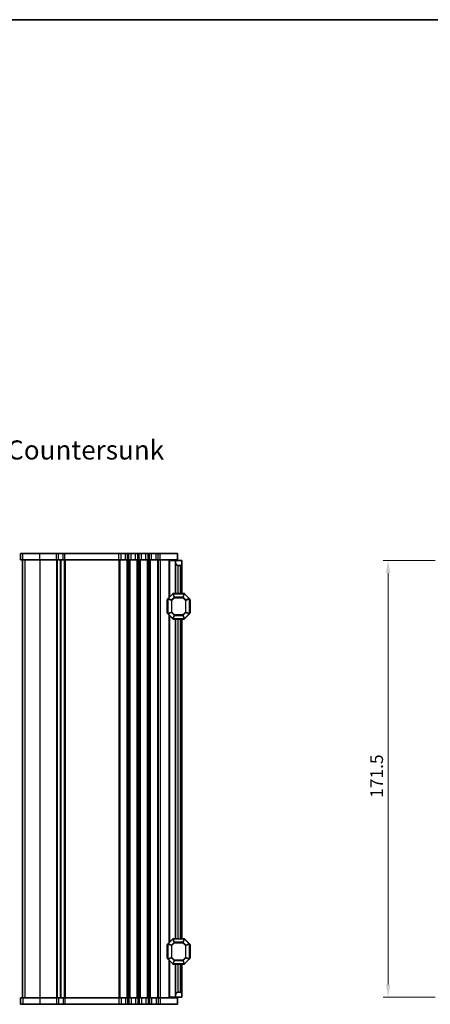
# Model space of a CAD drawing. Units: millimetres. Extents: x 0 to 5599, y 0 to 843.
# Drawn here: x 1498 to 1659, y 456 to 843 of the extents above; entities that cross this region are included whole.
import ezdxf

# ---------------------------------------------------------------- set-up
doc = ezdxf.new("R2010")
doc.units = ezdxf.units.MM
for name, color, linetype, lineweight in [('Border (ISO)', 7, 'Continuous', 35), ('Dimension (ISO)', 7, 'Continuous', 18), ('Symbol (ISO)', 7, 'Continuous', 18), ('Visible (ISO)', 7, 'Continuous', 35), ('Visible Narrow (ISO)', 7, 'Continuous', 25)]:
    doc.layers.add(name, color=color, linetype=linetype, lineweight=lineweight)
doc.styles.add('Note Text (TK)', font='MS PGothic.ttf')
doc.dimstyles.new('Default - Method 1b (TK)', dxfattribs={"dimscale": 2, "dimtxt": 2.5, "dimasz": 2.5, "dimexe": 1, "dimexo": 1.5, "dimgap": 1, "dimtad": 1, "dimtoh": 1, "dimrnd": 1e-08, "dimdsep": 46, "dimtxsty": 'Note Text (TK)', "dimcen": 0.09, "dimdle": 5, "dimclrd": 100, "dimclre": 100, "dimclrt": 7, "dimadec": 1, "dimazin": 1, "dimtfac": 1, "dimtmove": 0, "dimatfit": 3, "dimfxl": 0, "dimtolj": 1, "dimlwd": -1, "dimlwe": -1, "dimarcsym": 0})

# ---------------------------------------------------------------- blocks, each defined once
blk = doc.blocks.new('図面枠 tk図枠')
at = {"layer": 'Border (ISO)'}
blk.add_line((14.5, 289), (405.5, 289), dxfattribs=at)
blk = doc.blocks.new('*D71')
at = {"layer": 'Defpoints', "color": 0, "transparency": 16777216}
for p in [(1663.98, 630.74), (1642.54, 459.24), (1663.98, 459.24)]:
    blk.add_point(p, dxfattribs=at)
at = {"layer": 'Dimension (ISO)', "color": 100, "transparency": 16777216}
for p, q in [((1660.98, 630.74), (1640.54, 630.74)), ((1642.54, 625.74), (1642.54, 464.24)), ((1660.98, 459.24), (1640.54, 459.24))]:
    blk.add_line(p, q, dxfattribs=at)
for points in [[(1641.71, 625.74), (1643.37, 625.74), (1642.54, 630.74)], [(1641.71, 464.24), (1643.37, 464.24), (1642.54, 459.24)]]:
    blk.add_solid(points, dxfattribs=at)
at = {"layer": 'Dimension (ISO)', "color": 7, "transparency": 16777216, "insert": (1638.04, 537.55), "char_height": 5, "attachment_point": 4, "rotation": 90, "style": 'Note Text (TK)'}
blk.add_mtext('\\A1;171.5', dxfattribs=at)

msp = doc.modelspace()

# ---------------------------------------------------------------- linework, layer by layer
at = {"layer": 'Visible (ISO)'}
for p, q in [((1498.3984, 633.4908), (1498.3912, 633.4908)), ((1498.3912, 630.9908), (1498.3912, 633.4908)), ((1498.3984, 630.9908), (1498.3912, 630.9908)), ((1498.3984, 633.4908), (1499.2672, 633.4908)), ((1498.3984, 630.9908), (1499.2672, 630.9908)), ((1499.1406, 630.9908), (1499.1406, 458.9908)), ((1499.1412, 630.9908), (1499.1412, 458.9908)), ((1505.9782, 633.4908), (1499.2672, 633.4908)), ((1505.9782, 630.9908), (1499.2672, 630.9908)), ((1505.9782, 633.4908), (1512.4057, 633.4908)), ((1505.9782, 630.9908), (1512.4057, 630.9908)), ((1513.2732, 633.4908), (1512.4057, 633.4908)), ((1513.2732, 630.9908), (1512.4057, 630.9908)), ((1513.2732, 633.4908), (1515.0386, 633.4908)), ((1513.2732, 630.9908), (1515.0386, 630.9908)), ((1514.1406, 630.9908), (1514.1406, 458.9908)), ((1515.7929, 633.4908), (1515.0386, 633.4908)), ((1515.7929, 630.9908), (1515.0386, 630.9908)), ((1515.7929, 633.4908), (1536.9057, 633.4908)), ((1515.7929, 630.9908), (1536.9057, 630.9908)), ((1537.7732, 633.4908), (1536.9057, 633.4908)), ((1537.7732, 630.9908), (1536.9057, 630.9908)), ((1537.7732, 633.4908), (1539.5081, 633.4908)), ((1537.7732, 630.9908), (1539.5081, 630.9908)), ((1540.3756, 633.4908), (1539.5081, 633.4908)), ((1540.3756, 630.9908), (1539.5081, 630.9908)), ((1540.3756, 633.4908), (1540.9057, 633.4908)), ((1540.3756, 630.9908), (1540.9057, 630.9908)), ((1541.7732, 633.4908), (1540.9057, 633.4908)), ((1541.7732, 630.9908), (1540.9057, 630.9908)), ((1541.7732, 633.4908), (1543.5081, 633.4908)), ((1541.7732, 630.9908), (1543.5081, 630.9908)), ((1544.3756, 633.4908), (1543.5081, 633.4908)), ((1544.3756, 630.9908), (1543.5081, 630.9908)), ((1544.3756, 633.4908), (1544.9057, 633.4908)), ((1544.3756, 630.9908), (1544.9057, 630.9908)), ((1545.7732, 633.4908), (1544.9057, 633.4908)), ((1545.7732, 630.9908), (1544.9057, 630.9908)), ((1545.7732, 633.4908), (1547.5081, 633.4908)), ((1545.7732, 630.9908), (1547.5081, 630.9908)), ((1548.3756, 633.4908), (1547.5081, 633.4908)), ((1548.3756, 630.9908), (1547.5081, 630.9908)), ((1548.3756, 633.4908), (1548.9057, 633.4908)), ((1548.3756, 630.9908), (1548.9057, 630.9908)), ((1549.7732, 633.4908), (1548.9057, 633.4908)), ((1549.7732, 630.9908), (1548.9057, 630.9908)), ((1549.7732, 633.4908), (1551.5081, 633.4908)), ((1549.7732, 630.9908), (1551.5081, 630.9908)), ((1552.3756, 633.4908), (1551.5081, 633.4908)), ((1552.3756, 630.9908), (1551.5081, 630.9908)), ((1552.3756, 633.4908), (1553.1406, 633.4908)), ((1552.3756, 630.9908), (1553.1406, 630.9908)), ((1559.8906, 633.4908), (1553.1406, 633.4908)), ((1559.8906, 630.9908), (1553.1406, 630.9908)), ((1556.9401, 630.7408), (1556.6407, 630.7408)), ((1556.6407, 616.2408), (1556.6407, 630.7408)), ((1556.9401, 630.7408), (1559.1407, 630.7408)), ((1559.1407, 630.9908), (1559.1407, 630.7408)), ((1559.1407, 629.7408), (1559.1407, 630.7408)), ((1559.1407, 630.7408), (1561.6407, 630.7408)), ((1559.8906, 630.9908), (1559.8906, 633.4908)), ((1561.6407, 630.7408), (1561.6407, 629.2408)), ((1559.1407, 617.7408), (1559.1407, 629.7408)), ((1561.1407, 628.7408), (1560.1407, 628.7408)), ((1561.6407, 617.7408), (1561.6407, 629.2408)), ((1555.8907, 615.2408), (1555.8907, 610.2408)), ((1556.1407, 615.6166), (1556.1407, 609.8651)), ((1558.0528, 617.653), (1556.2286, 615.8287)), ((1562.5164, 617.7408), (1558.265, 617.7408)), ((1564.5528, 615.8287), (1562.7286, 617.653)), ((1564.6407, 609.8651), (1564.6407, 615.6166)), ((1564.8907, 610.2408), (1564.8907, 615.2408)), ((1556.2286, 609.653), (1558.0528, 607.8287)), ((1556.6407, 480.7408), (1556.6407, 609.2408)), ((1558.265, 607.7408), (1562.5164, 607.7408)), ((1559.1407, 482.2408), (1559.1407, 607.7408)), ((1561.6407, 482.2408), (1561.6407, 607.7408)), ((1562.7286, 607.8287), (1564.5528, 609.653)), ((1555.8907, 479.7408), (1555.8907, 474.7408)), ((1556.1407, 480.1166), (1556.1407, 474.3651)), ((1558.0528, 482.153), (1556.2286, 480.3287)), ((1562.5164, 482.2408), (1558.265, 482.2408)), ((1564.5528, 480.3287), (1562.7286, 482.153)), ((1564.6407, 474.3651), (1564.6407, 480.1166)), ((1564.8907, 474.7408), (1564.8907, 479.7408)), ((1556.2286, 474.153), (1558.0528, 472.3287)), ((1556.6407, 459.2408), (1556.6407, 473.7408)), ((1558.265, 472.2408), (1562.5164, 472.2408)), ((1559.1407, 460.2408), (1559.1407, 472.2408)), ((1561.6407, 460.7408), (1561.6407, 472.2408)), ((1562.7286, 472.3287), (1564.5528, 474.153)), ((1559.1407, 459.2408), (1559.1407, 460.2408)), ((1560.1407, 461.2408), (1561.1407, 461.2408)), ((1561.6407, 460.7408), (1561.6407, 459.2408)), ((1498.3912, 458.9908), (1498.3984, 458.9908)), ((1498.3912, 458.9908), (1498.3912, 456.4908)), ((1498.3912, 456.4908), (1498.3984, 456.4908)), ((1499.2672, 458.9908), (1498.3984, 458.9908)), ((1499.2672, 456.4908), (1498.3984, 456.4908)), ((1499.2672, 458.9908), (1505.9782, 458.9908)), ((1499.2672, 456.4908), (1505.9782, 456.4908)), ((1512.4057, 458.9908), (1505.9782, 458.9908)), ((1512.4057, 456.4908), (1505.9782, 456.4908)), ((1512.4057, 458.9908), (1513.2732, 458.9908)), ((1512.4057, 456.4908), (1513.2732, 456.4908)), ((1515.0386, 458.9908), (1513.2732, 458.9908)), ((1515.0386, 456.4908), (1513.2732, 456.4908)), ((1515.0386, 458.9908), (1515.7929, 458.9908)), ((1515.0386, 456.4908), (1515.7929, 456.4908)), ((1536.9057, 458.9908), (1515.7929, 458.9908)), ((1536.9057, 456.4908), (1515.7929, 456.4908)), ((1536.9057, 458.9908), (1537.7732, 458.9908)), ((1536.9057, 456.4908), (1537.7732, 456.4908)), ((1539.5081, 458.9908), (1537.7732, 458.9908)), ((1539.5081, 456.4908), (1537.7732, 456.4908)), ((1539.5081, 458.9908), (1540.3756, 458.9908)), ((1539.5081, 456.4908), (1540.3756, 456.4908)), ((1540.9057, 458.9908), (1540.3756, 458.9908)), ((1540.9057, 456.4908), (1540.3756, 456.4908)), ((1540.9057, 458.9908), (1541.7732, 458.9908)), ((1540.9057, 456.4908), (1541.7732, 456.4908)), ((1543.5081, 458.9908), (1541.7732, 458.9908)), ((1543.5081, 456.4908), (1541.7732, 456.4908)), ((1543.5081, 458.9908), (1544.3756, 458.9908)), ((1543.5081, 456.4908), (1544.3756, 456.4908)), ((1544.9057, 458.9908), (1544.3756, 458.9908)), ((1544.9057, 456.4908), (1544.3756, 456.4908)), ((1544.9057, 458.9908), (1545.7732, 458.9908)), ((1544.9057, 456.4908), (1545.7732, 456.4908)), ((1547.5081, 458.9908), (1545.7732, 458.9908)), ((1547.5081, 456.4908), (1545.7732, 456.4908)), ((1547.5081, 458.9908), (1548.3756, 458.9908)), ((1547.5081, 456.4908), (1548.3756, 456.4908)), ((1548.9057, 458.9908), (1548.3756, 458.9908)), ((1548.9057, 456.4908), (1548.3756, 456.4908)), ((1548.9057, 458.9908), (1549.7732, 458.9908)), ((1548.9057, 456.4908), (1549.7732, 456.4908)), ((1551.5081, 458.9908), (1549.7732, 458.9908)), ((1551.5081, 456.4908), (1549.7732, 456.4908)), ((1551.5081, 458.9908), (1552.3756, 458.9908)), ((1551.5081, 456.4908), (1552.3756, 456.4908)), ((1553.1406, 458.9908), (1552.3756, 458.9908)), ((1553.1406, 456.4908), (1552.3756, 456.4908)), ((1553.1406, 458.9908), (1559.8906, 458.9908)), ((1553.1406, 456.4908), (1559.8906, 456.4908)), ((1556.9401, 459.2408), (1556.6407, 459.2408)), ((1556.9401, 459.2408), (1559.1407, 459.2408)), ((1561.6407, 459.2408), (1559.1407, 459.2408)), ((1559.1407, 459.2408), (1559.1407, 458.9908)), ((1559.8906, 458.9908), (1559.8906, 456.4908))]:
    msp.add_line(p, q, dxfattribs=at)
for centre, radius, start, end in [((1560.1407, 629.7408), 1, 180, 270), ((1561.1407, 629.2408), 0.5, 270, 0), ((1556.1407, 615.2408), 0.25, 90, 180), ((1556.4407, 615.6166), 0.3, 135, 180), ((1558.265, 617.4408), 0.3, 90, 135), ((1562.5164, 617.4408), 0.3, 45, 90), ((1564.3407, 615.6166), 0.3, 0, 45), ((1564.6407, 615.2408), 0.25, 0, 90), ((1556.1407, 610.2408), 0.25, 180, 270), ((1556.4407, 609.8651), 0.3, 180, 225), ((1558.265, 608.0408), 0.3, 225, 270), ((1562.5164, 608.0408), 0.3, 270, 315), ((1564.3407, 609.8651), 0.3, 315, 0), ((1564.6407, 610.2408), 0.25, 270, 0), ((1556.1407, 479.7408), 0.25, 90, 180), ((1556.4407, 480.1166), 0.3, 135, 180), ((1558.265, 481.9408), 0.3, 90, 135), ((1562.5164, 481.9408), 0.3, 45, 90), ((1564.3407, 480.1166), 0.3, 0, 45), ((1564.6407, 479.7408), 0.25, 0, 90), ((1556.1407, 474.7408), 0.25, 180, 270), ((1556.4407, 474.3651), 0.3, 180, 225), ((1558.265, 472.5408), 0.3, 225, 270), ((1562.5164, 472.5408), 0.3, 270, 315), ((1564.3407, 474.3651), 0.3, 315, 0), ((1564.6407, 474.7408), 0.25, 270, 0), ((1560.1407, 460.2408), 1, 90, 180), ((1561.1407, 460.7408), 0.5, 0, 90)]:
    msp.add_arc(centre, radius, start, end, dxfattribs=at)
at = {"layer": 'Visible Narrow (ISO)'}
for p, q in [((1498.3984, 630.9908), (1498.3984, 633.4908)), ((1499.144, 630.9908), (1499.144, 458.9908)), ((1499.2672, 630.9908), (1499.2672, 633.4908)), ((1500.0129, 630.9908), (1500.0129, 458.9908)), ((1505.9782, 630.9908), (1505.9782, 633.4908)), ((1505.9782, 630.9908), (1505.9782, 458.9908)), ((1512.4057, 630.9908), (1512.4057, 633.4908)), ((1512.4057, 630.9908), (1512.4057, 458.9908)), ((1512.7527, 630.9908), (1512.7527, 458.9908)), ((1513.2732, 630.9908), (1513.2732, 633.4908)), ((1513.8798, 630.9908), (1513.8798, 458.9908)), ((1515.0386, 630.9908), (1515.0386, 633.4908)), ((1515.5286, 630.9908), (1515.5286, 458.9908)), ((1515.7929, 630.9908), (1515.7929, 633.4908)), ((1515.8755, 630.9908), (1515.8755, 458.9908)), ((1536.9057, 630.9908), (1536.9057, 633.4908)), ((1536.9058, 630.9908), (1536.9058, 458.9908)), ((1537.2527, 630.9908), (1537.2527, 458.9908)), ((1537.7732, 630.9908), (1537.7732, 633.4908)), ((1539.5081, 630.9908), (1539.5081, 633.4908)), ((1540.0286, 630.9908), (1540.0286, 458.9908)), ((1540.3756, 630.9908), (1540.3756, 633.4908)), ((1540.3756, 630.9908), (1540.3756, 458.9908)), ((1540.9057, 630.9908), (1540.9057, 633.4908)), ((1540.9058, 630.9908), (1540.9058, 458.9908)), ((1541.2527, 630.9908), (1541.2527, 458.9908)), ((1541.7732, 630.9908), (1541.7732, 633.4908)), ((1543.5081, 630.9908), (1543.5081, 633.4908)), ((1544.0286, 630.9908), (1544.0286, 458.9908)), ((1544.3756, 630.9908), (1544.3756, 633.4908)), ((1544.3756, 630.9908), (1544.3756, 458.9908)), ((1544.9057, 630.9908), (1544.9057, 633.4908)), ((1544.9058, 630.9908), (1544.9058, 458.9908)), ((1545.2527, 630.9908), (1545.2527, 458.9908)), ((1545.7732, 630.9908), (1545.7732, 633.4908)), ((1547.5081, 630.9908), (1547.5081, 633.4908)), ((1548.0286, 630.9908), (1548.0286, 458.9908)), ((1548.3756, 630.9908), (1548.3756, 633.4908)), ((1548.3756, 630.9908), (1548.3756, 458.9908)), ((1548.9057, 630.9908), (1548.9057, 633.4908)), ((1548.9058, 630.9908), (1548.9058, 458.9908)), ((1549.2527, 630.9908), (1549.2527, 458.9908)), ((1549.7732, 630.9908), (1549.7732, 633.4908)), ((1551.5081, 630.9908), (1551.5081, 633.4908)), ((1552.0286, 630.9908), (1552.0286, 458.9908)), ((1552.3756, 630.9908), (1552.3756, 633.4908)), ((1552.3756, 630.9908), (1552.3756, 458.9908)), ((1553.1406, 630.9908), (1553.1406, 633.4908)), ((1553.1407, 630.9908), (1553.1407, 458.9908)), ((1556.9401, 616.5402), (1556.9401, 630.7408)), ((1560.1407, 617.7408), (1560.1407, 628.7408)), ((1561.1407, 617.7408), (1561.1407, 628.7408)), ((1556.1407, 615.2408), (1555.8907, 615.2408)), ((1556.2286, 615.6166), (1556.1407, 615.6166)), ((1556.2286, 615.8287), (1556.2907, 615.7666)), ((1556.2286, 609.8651), (1556.2286, 615.6166)), ((1556.2286, 615.6166), (1557.5528, 615.068)), ((1556.2907, 615.7666), (1558.115, 617.5908)), ((1557.615, 615.218), (1556.2907, 615.7666)), ((1557.765, 615.068), (1557.5528, 615.068)), ((1557.5528, 615.068), (1557.5528, 610.4136)), ((1558.6635, 616.2666), (1557.615, 615.218)), ((1557.615, 615.218), (1557.765, 615.068)), ((1557.765, 615.068), (1558.8135, 616.1166)), ((1557.765, 610.4136), (1557.765, 615.068)), ((1558.0528, 617.653), (1558.115, 617.5908)), ((1558.115, 617.5908), (1558.6635, 616.2666)), ((1558.265, 617.653), (1558.265, 617.7408)), ((1558.265, 617.653), (1562.5164, 617.653)), ((1558.8135, 616.3287), (1558.265, 617.653)), ((1558.8135, 616.1166), (1558.6635, 616.2666)), ((1558.8135, 616.3287), (1558.8135, 616.1166)), ((1561.9679, 616.3287), (1558.8135, 616.3287)), ((1558.8135, 616.1166), (1561.9679, 616.1166)), ((1562.5164, 617.653), (1561.9679, 616.3287)), ((1561.9679, 616.1166), (1561.9679, 616.3287)), ((1562.1179, 616.2666), (1561.9679, 616.1166)), ((1561.9679, 616.1166), (1563.0164, 615.068)), ((1562.1179, 616.2666), (1562.6664, 617.5908)), ((1563.1664, 615.218), (1562.1179, 616.2666)), ((1562.5164, 617.653), (1562.5164, 617.7408)), ((1562.7286, 617.653), (1562.6664, 617.5908)), ((1562.6664, 617.5908), (1564.4907, 615.7666)), ((1563.0164, 615.068), (1563.1664, 615.218)), ((1563.2286, 615.068), (1563.0164, 615.068)), ((1563.0164, 615.068), (1563.0164, 610.4136)), ((1564.4907, 615.7666), (1563.1664, 615.218)), ((1563.2286, 615.068), (1564.5528, 615.6166)), ((1563.2286, 610.4136), (1563.2286, 615.068)), ((1564.5528, 615.8287), (1564.4907, 615.7666)), ((1564.5528, 615.6166), (1564.6407, 615.6166)), ((1564.5528, 615.6166), (1564.5528, 609.8651)), ((1564.8907, 615.2408), (1564.6407, 615.2408)), ((1555.8907, 610.2408), (1556.1407, 610.2408)), ((1556.2286, 609.8651), (1556.1407, 609.8651)), ((1557.5528, 610.4136), (1556.2286, 609.8651)), ((1556.2286, 609.653), (1556.2907, 609.7151)), ((1556.2907, 609.7151), (1557.615, 610.2636)), ((1558.115, 607.8908), (1556.2907, 609.7151)), ((1556.9401, 481.0402), (1556.9401, 608.9414)), ((1557.5528, 610.4136), (1557.765, 610.4136)), ((1557.765, 610.4136), (1557.615, 610.2636)), ((1557.615, 610.2636), (1558.6635, 609.2151)), ((1558.8135, 609.3651), (1557.765, 610.4136)), ((1558.0528, 607.8287), (1558.115, 607.8908)), ((1558.6635, 609.2151), (1558.115, 607.8908)), ((1558.265, 607.8287), (1558.8135, 609.153)), ((1558.265, 607.8287), (1558.265, 607.7408)), ((1562.5164, 607.8287), (1558.265, 607.8287)), ((1558.6635, 609.2151), (1558.8135, 609.3651)), ((1558.8135, 609.3651), (1558.8135, 609.153)), ((1561.9679, 609.3651), (1558.8135, 609.3651)), ((1558.8135, 609.153), (1561.9679, 609.153)), ((1560.1407, 482.2408), (1560.1407, 607.7408)), ((1561.1407, 482.2408), (1561.1407, 607.7408)), ((1563.0164, 610.4136), (1561.9679, 609.3651)), ((1561.9679, 609.3651), (1562.1179, 609.2151)), ((1561.9679, 609.153), (1561.9679, 609.3651)), ((1561.9679, 609.153), (1562.5164, 607.8287)), ((1562.1179, 609.2151), (1563.1664, 610.2636)), ((1562.6664, 607.8908), (1562.1179, 609.2151)), ((1562.5164, 607.8287), (1562.5164, 607.7408)), ((1564.4907, 609.7151), (1562.6664, 607.8908)), ((1562.7286, 607.8287), (1562.6664, 607.8908)), ((1563.0164, 610.4136), (1563.2286, 610.4136)), ((1563.1664, 610.2636), (1563.0164, 610.4136)), ((1563.1664, 610.2636), (1564.4907, 609.7151)), ((1564.5528, 609.8651), (1563.2286, 610.4136)), ((1564.5528, 609.653), (1564.4907, 609.7151)), ((1564.5528, 609.8651), (1564.6407, 609.8651)), ((1564.6407, 610.2408), (1564.8907, 610.2408)), ((1556.1407, 479.7408), (1555.8907, 479.7408)), ((1556.2286, 480.1166), (1556.1407, 480.1166)), ((1556.2286, 480.3287), (1556.2907, 480.2666)), ((1556.2286, 474.3651), (1556.2286, 480.1166)), ((1556.2286, 480.1166), (1557.5528, 479.568)), ((1556.2907, 480.2666), (1558.115, 482.0908)), ((1557.615, 479.718), (1556.2907, 480.2666)), ((1557.765, 479.568), (1557.5528, 479.568)), ((1557.5528, 479.568), (1557.5528, 474.9136)), ((1558.6635, 480.7666), (1557.615, 479.718)), ((1557.615, 479.718), (1557.765, 479.568)), ((1557.765, 479.568), (1558.8135, 480.6166)), ((1557.765, 474.9136), (1557.765, 479.568)), ((1558.0528, 482.153), (1558.115, 482.0908)), ((1558.115, 482.0908), (1558.6635, 480.7666)), ((1558.265, 482.153), (1558.265, 482.2408)), ((1558.265, 482.153), (1562.5164, 482.153)), ((1558.8135, 480.8287), (1558.265, 482.153)), ((1558.8135, 480.6166), (1558.6635, 480.7666)), ((1558.8135, 480.8287), (1558.8135, 480.6166)), ((1561.9679, 480.8287), (1558.8135, 480.8287)), ((1558.8135, 480.6166), (1561.9679, 480.6166)), ((1562.5164, 482.153), (1561.9679, 480.8287)), ((1561.9679, 480.6166), (1561.9679, 480.8287)), ((1562.1179, 480.7666), (1561.9679, 480.6166)), ((1561.9679, 480.6166), (1563.0164, 479.568)), ((1562.1179, 480.7666), (1562.6664, 482.0908)), ((1563.1664, 479.718), (1562.1179, 480.7666)), ((1562.5164, 482.153), (1562.5164, 482.2408)), ((1562.7286, 482.153), (1562.6664, 482.0908)), ((1562.6664, 482.0908), (1564.4907, 480.2666)), ((1563.0164, 479.568), (1563.1664, 479.718)), ((1563.2286, 479.568), (1563.0164, 479.568)), ((1563.0164, 479.568), (1563.0164, 474.9136)), ((1564.4907, 480.2666), (1563.1664, 479.718)), ((1563.2286, 479.568), (1564.5528, 480.1166)), ((1563.2286, 474.9136), (1563.2286, 479.568)), ((1564.5528, 480.3287), (1564.4907, 480.2666)), ((1564.5528, 480.1166), (1564.6407, 480.1166)), ((1564.5528, 480.1166), (1564.5528, 474.3651)), ((1564.8907, 479.7408), (1564.6407, 479.7408)), ((1555.8907, 474.7408), (1556.1407, 474.7408)), ((1556.2286, 474.3651), (1556.1407, 474.3651)), ((1557.5528, 474.9136), (1556.2286, 474.3651)), ((1556.2286, 474.153), (1556.2907, 474.2151)), ((1556.2907, 474.2151), (1557.615, 474.7636)), ((1558.115, 472.3908), (1556.2907, 474.2151)), ((1556.9401, 459.2408), (1556.9401, 473.4414)), ((1557.5528, 474.9136), (1557.765, 474.9136)), ((1557.765, 474.9136), (1557.615, 474.7636)), ((1557.615, 474.7636), (1558.6635, 473.7151)), ((1558.8135, 473.8651), (1557.765, 474.9136)), ((1558.0528, 472.3287), (1558.115, 472.3908)), ((1558.6635, 473.7151), (1558.115, 472.3908)), ((1558.265, 472.3287), (1558.8135, 473.653)), ((1558.265, 472.3287), (1558.265, 472.2408)), ((1562.5164, 472.3287), (1558.265, 472.3287)), ((1558.6635, 473.7151), (1558.8135, 473.8651)), ((1558.8135, 473.8651), (1558.8135, 473.653)), ((1561.9679, 473.8651), (1558.8135, 473.8651)), ((1558.8135, 473.653), (1561.9679, 473.653)), ((1560.1407, 461.2408), (1560.1407, 472.2408)), ((1561.1407, 461.2408), (1561.1407, 472.2408)), ((1563.0164, 474.9136), (1561.9679, 473.8651)), ((1561.9679, 473.8651), (1562.1179, 473.7151)), ((1561.9679, 473.653), (1561.9679, 473.8651)), ((1561.9679, 473.653), (1562.5164, 472.3287)), ((1562.1179, 473.7151), (1563.1664, 474.7636)), ((1562.6664, 472.3908), (1562.1179, 473.7151)), ((1562.5164, 472.3287), (1562.5164, 472.2408)), ((1564.4907, 474.2151), (1562.6664, 472.3908)), ((1562.7286, 472.3287), (1562.6664, 472.3908)), ((1563.0164, 474.9136), (1563.2286, 474.9136)), ((1563.1664, 474.7636), (1563.0164, 474.9136)), ((1563.1664, 474.7636), (1564.4907, 474.2151)), ((1564.5528, 474.3651), (1563.2286, 474.9136)), ((1564.5528, 474.153), (1564.4907, 474.2151)), ((1564.5528, 474.3651), (1564.6407, 474.3651)), ((1564.6407, 474.7408), (1564.8907, 474.7408)), ((1498.3984, 458.9908), (1498.3984, 456.4908)), ((1499.2672, 458.9908), (1499.2672, 456.4908)), ((1505.9782, 458.9908), (1505.9782, 456.4908)), ((1512.4057, 458.9908), (1512.4057, 456.4908)), ((1513.2732, 458.9908), (1513.2732, 456.4908)), ((1515.0386, 458.9908), (1515.0386, 456.4908)), ((1515.7929, 458.9908), (1515.7929, 456.4908)), ((1536.9057, 458.9908), (1536.9057, 456.4908)), ((1537.7732, 458.9908), (1537.7732, 456.4908)), ((1539.5081, 458.9908), (1539.5081, 456.4908)), ((1540.3756, 458.9908), (1540.3756, 456.4908)), ((1540.9057, 458.9908), (1540.9057, 456.4908)), ((1541.7732, 458.9908), (1541.7732, 456.4908)), ((1543.5081, 458.9908), (1543.5081, 456.4908)), ((1544.3756, 458.9908), (1544.3756, 456.4908)), ((1544.9057, 458.9908), (1544.9057, 456.4908)), ((1545.7732, 458.9908), (1545.7732, 456.4908)), ((1547.5081, 458.9908), (1547.5081, 456.4908)), ((1548.3756, 458.9908), (1548.3756, 456.4908)), ((1548.9057, 458.9908), (1548.9057, 456.4908)), ((1549.7732, 458.9908), (1549.7732, 456.4908)), ((1551.5081, 458.9908), (1551.5081, 456.4908)), ((1552.3756, 458.9908), (1552.3756, 456.4908)), ((1553.1406, 458.9908), (1553.1406, 456.4908))]:
    msp.add_line(p, q, dxfattribs=at)
for centre, major_axis, start_param, end_param in [((1556.4407, 615.6166), (-0.1148, -0.2772), 4.43837478, 4.98640318), ((1557.765, 615.068), (-0.1148, -0.2772), 4.43837478, 4.98640318), ((1558.265, 617.4408), (0.2772, 0.1148), 1.29678212, 1.84481053), ((1558.8135, 616.1166), (-0.2772, -0.1148), 4.43837478, 4.98640318), ((1561.9679, 616.1166), (-0.2772, 0.1148), 4.43837478, 4.98640318), ((1562.5164, 617.4408), (-0.2772, 0.1148), 4.43837478, 4.98640318), ((1563.0164, 615.068), (-0.1148, 0.2772), 4.43837478, 4.98640318), ((1564.3407, 615.6166), (0.1148, -0.2772), 1.29678212, 1.84481053), ((1556.4407, 609.8651), (-0.1148, 0.2772), 1.29678212, 1.84481053), ((1557.765, 610.4136), (0.1148, -0.2772), 4.43837478, 4.98640318), ((1558.265, 608.0408), (0.2772, -0.1148), 4.43837478, 4.98640318), ((1558.8135, 609.3651), (0.2772, -0.1148), 4.43837478, 4.98640318), ((1561.9679, 609.3651), (0.2772, 0.1148), 4.43837478, 4.98640318), ((1562.5164, 608.0408), (-0.2772, -0.1148), 1.29678212, 1.84481053), ((1563.0164, 610.4136), (0.1148, 0.2772), 4.43837478, 4.98640318), ((1564.3407, 609.8651), (0.1148, 0.2772), 4.43837478, 4.98640318), ((1556.4407, 480.1166), (-0.1148, -0.2772), 4.43837478, 4.98640318), ((1557.765, 479.568), (-0.1148, -0.2772), 4.43837478, 4.98640318), ((1558.265, 481.9408), (0.2772, 0.1148), 1.29678212, 1.84481053), ((1558.8135, 480.6166), (-0.2772, -0.1148), 4.43837478, 4.98640318), ((1561.9679, 480.6166), (-0.2772, 0.1148), 4.43837478, 4.98640318), ((1562.5164, 481.9408), (-0.2772, 0.1148), 4.43837478, 4.98640318), ((1563.0164, 479.568), (-0.1148, 0.2772), 4.43837478, 4.98640318), ((1564.3407, 480.1166), (0.1148, -0.2772), 1.29678212, 1.84481053), ((1556.4407, 474.3651), (-0.1148, 0.2772), 1.29678212, 1.84481053), ((1557.765, 474.9136), (0.1148, -0.2772), 4.43837478, 4.98640318), ((1558.265, 472.5408), (0.2772, -0.1148), 4.43837478, 4.98640318), ((1558.8135, 473.8651), (0.2772, -0.1148), 4.43837478, 4.98640318), ((1561.9679, 473.8651), (0.2772, 0.1148), 4.43837478, 4.98640318), ((1562.5164, 472.5408), (-0.2772, -0.1148), 1.29678212, 1.84481053), ((1563.0164, 474.9136), (0.1148, 0.2772), 4.43837478, 4.98640318), ((1564.3407, 474.3651), (0.1148, 0.2772), 4.43837478, 4.98640318)]:
    msp.add_ellipse(centre, major_axis=major_axis, ratio=0.67859834, start_param=start_param, end_param=end_param, dxfattribs=at)

# ---------------------------------------------------------------- block references
at = {"xscale": 3, "yscale": 3, "zscale": 3}
msp.add_blockref('図面枠 tk図枠', (763.5, -24), dxfattribs=at)

# ---------------------------------------------------------------- texts
at = {"layer": 'Symbol (ISO)', "color": 7, "insert": (1415.9915, 668.0094), "char_height": 7.5, "width": 84.605262, "attachment_point": 7, "line_spacing_factor": 1.058182, "style": 'Note Text (TK)'}
msp.add_mtext('4-M4用皿穴4-M4Countersunk', dxfattribs=at)

# ---------------------------------------------------------------- dimensions: what is measured, and where the dimension line sits
at = {"layer": 'Dimension (ISO)', "color": 100, "true_color": 0x00ff3f}
dim = msp.add_linear_dim(base=(1642.5413, 459.2408), p1=(1663.9848, 630.7408), p2=(1663.9848, 459.2408), angle=270, dimstyle='Default - Method 1b (TK)', override={"dimtoh": 0, "dimdec": 2, "dimtp": 0, "dimtm": 0, "dimtdec": 2, "dimtofl": 0, "dimatfit": 1}, dxfattribs=at)
dim.commit()
dim.dimension.update_dxf_attribs({"geometry": '*D71', "text_midpoint": (1642.5413, 544.9908), "dimtype": 160})

doc.saveas('drawing.dxf')
